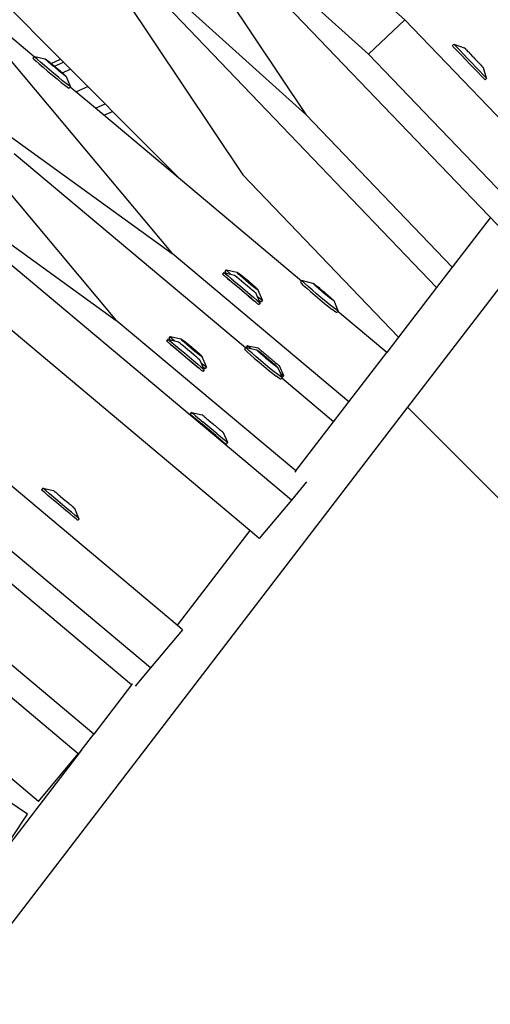
# Model space of a CAD drawing. Units: millimetres. Extents: x -261 to 3842, y 338 to 1838.
# Drawn here: x 1608 to 1620, y 1072 to 1096 of the extents above; entities that cross this region are included whole.
import ezdxf

# ---------------------------------------------------------------- set-up
doc = ezdxf.new("R2010")
doc.units = ezdxf.units.MM
doc.header["$LTSCALE"] = 45
doc.header["$PDSIZE"] = -1
doc.layers.add('VP-DIM', color=7, linetype='Continuous')
doc.layers.add('VP-HIC', color=6, linetype='Continuous')
doc.layers.add('VP-EQ', color=7, linetype='Continuous', true_color=0x8a3492)
doc.dimstyles.get("Standard").update_dxf_attribs({"dimtxt": 14, "dimasz": 15, "dimexe": 20, "dimexo": 50, "dimgap": 20, "dimtad": 0, "dimdec": 0, "dimzin": 0, "dimdsep": 46, "dimtxsty": 'Standard', "dimcen": -0.001, "dimadec": 0, "dimazin": 0, "dimtfac": 1, "dimtdec": 4, "dimtofl": 0, "dimtmove": 0, "dimatfit": 3, "dimfxl": 70, "dimfxlon": 1, "dimtolj": 1, "dimtzin": 0, "dimarcsym": 0})

# ---------------------------------------------------------------- blocks, each defined once
blk = doc.blocks.new('*D1352')
at = {"layer": 'Defpoints', "color": 0}
for p in [(3430.175, 1715.484), (799.964, 1347.344), (3430.175, 1068.673)]:
    blk.add_point(p, dxfattribs=at)
at = {"layer": 'VP-DIM', "color": 0, "lineweight": -2}
for p, q in [((799.964, 1645.484), (799.964, 1735.484)), ((3430.175, 1645.484), (3430.175, 1735.484)), ((814.964, 1715.484), (2069.403, 1715.484)), ((3415.175, 1715.484), (2160.736, 1715.484))]:
    blk.add_line(p, q, dxfattribs=at)
at = {"layer": 'VP-DIM', "color": 0}
for points in [[(814.964, 1717.984), (814.964, 1712.984), (799.964, 1715.484)], [(3415.175, 1712.984), (3415.175, 1717.984), (3430.175, 1715.484)]]:
    blk.add_solid(points, dxfattribs=at)
at = {"layer": 'VP-DIM', "color": 0, "insert": (2115.07, 1715.484), "char_height": 14, "attachment_point": 5}
blk.add_mtext('\\A1;2635', dxfattribs=at)
blk = doc.blocks.new('*D1358')
at = {"layer": 'Defpoints', "color": 0}
for p in [(3632.569, 1817.518), (615.713, 1401.81), (3632.569, 1027.38)]:
    blk.add_point(p, dxfattribs=at)
at = {"layer": 'VP-DIM', "color": 0, "lineweight": -2}
for p, q in [((615.713, 1747.518), (615.713, 1837.518)), ((3632.569, 1747.518), (3632.569, 1837.518)), ((630.713, 1817.518), (2074.391, 1817.518)), ((3617.569, 1817.518), (2158.724, 1817.518))]:
    blk.add_line(p, q, dxfattribs=at)
at = {"layer": 'VP-DIM', "color": 0}
for points in [[(630.713, 1820.018), (630.713, 1815.018), (615.713, 1817.518)], [(3617.569, 1815.018), (3617.569, 1820.018), (3632.569, 1817.518)]]:
    blk.add_solid(points, dxfattribs=at)
at = {"layer": 'VP-DIM', "color": 0, "insert": (2116.558, 1817.518), "char_height": 14, "attachment_point": 5}
blk.add_mtext('\\A1;3017', dxfattribs=at)
blk = doc.blocks.new('2904_')
at = {"color": 0}
for p, q in [((-505.929, 94.824), (-540.373, 129.362)), ((-503.932, 101.657), (-497.525, 95.871)), ((-494.603, 90.153), (-504.819, 100.805)), ((-504.819, 100.805), (-498.413, 95.02)), ((-496.738, 89.277), (-506.369, 99.32)), ((-506.369, 99.32), (-499.962, 93.534)), ((-506.369, 99.32), (-501.512, 92.049)), ((-502.745, 97.7), (-499.962, 93.534)), ((-506.652, 94.959), (-508.862, 96.814)), ((-508.862, 96.814), (-503.248, 90.109)), ((-497.525, 95.871), (-498.413, 95.02)), ((-493.991, 92.185), (-497.525, 95.871)), ((-510.242, 95.169), (-504.628, 88.465)), ((-496.311, 95.269), (-496.35, 95.232)), ((-496.327, 95.207), (-496.35, 95.232)), ((-496.279, 95.155), (-496.327, 95.207)), ((-496.288, 95.244), (-496.311, 95.269)), ((-496.311, 95.269), (-496.058, 95.181)), ((-496.239, 95.193), (-496.288, 95.244)), ((-496.207, 95.08), (-496.279, 95.155)), ((-496.168, 95.118), (-496.239, 95.193)), ((-496.079, 95.024), (-496.168, 95.118)), ((-496.058, 95.181), (-496.056, 95.179)), ((-496.045, 95.167), (-496.056, 95.179)), ((-496.045, 95.167), (-496.037, 95.16)), ((-496.037, 95.16), (-496.016, 95.136)), ((-496.003, 95.126), (-496.016, 95.136)), ((-496.003, 95.126), (-495.974, 95.092)), ((-495.974, 95.092), (-495.957, 95.078)), ((-506.652, 94.959), (-506.679, 94.927)), ((-506.656, 94.902), (-506.679, 94.927)), ((-506.656, 94.902), (-506.604, 94.854)), ((-506.644, 94.969), (-506.652, 94.959)), ((-506.644, 94.969), (-506.637, 94.968)), ((-506.621, 94.944), (-506.644, 94.969)), ((-506.637, 94.968), (-506.383, 94.909)), ((-506.569, 94.895), (-506.621, 94.944)), ((-506.604, 94.854), (-506.527, 94.785)), ((-506.492, 94.826), (-506.569, 94.895)), ((-506.383, 94.909), (-506.379, 94.909)), ((-506.379, 94.909), (-506.357, 94.893)), ((-506.37, 94.894), (-506.379, 94.909)), ((-506.339, 94.866), (-506.37, 94.894)), ((-506.357, 94.893), (-506.319, 94.864)), ((-506.293, 94.825), (-506.339, 94.866)), ((-506.319, 94.864), (-506.267, 94.823)), ((-506.232, 94.794), (-506.004, 94.899)), ((-494.156, 90.581), (-498.413, 95.02)), ((-496.119, 94.986), (-496.207, 95.08)), ((-496.018, 94.881), (-496.119, 94.986)), ((-495.979, 94.919), (-496.079, 95.024)), ((-495.912, 94.771), (-496.018, 94.881)), ((-495.873, 94.809), (-495.979, 94.919)), ((-495.948, 95.068), (-495.957, 95.078)), ((-495.948, 95.068), (-495.922, 95.037)), ((-495.922, 95.037), (-495.902, 95.021)), ((-495.902, 95.021), (-495.862, 94.974)), ((-495.862, 94.974), (-495.847, 94.959)), ((-495.847, 94.959), (-495.841, 94.958)), ((-495.841, 94.958), (-495.8, 94.909)), ((-495.794, 94.908), (-495.8, 94.909)), ((-495.779, 94.892), (-495.794, 94.908)), ((-495.779, 94.892), (-495.739, 94.846)), ((-495.739, 94.846), (-495.72, 94.83)), ((-506.527, 94.785), (-506.429, 94.7)), ((-506.394, 94.741), (-506.492, 94.826)), ((-506.429, 94.7), (-506.319, 94.605)), ((-506.284, 94.647), (-506.394, 94.741)), ((-506.319, 94.605), (-506.202, 94.507)), ((-506.236, 94.775), (-506.293, 94.825)), ((-506.259, 94.811), (-506.291, 94.83)), ((-506.291, 94.83), (-506.264, 94.805)), ((-506.167, 94.549), (-506.284, 94.647)), ((-506.267, 94.823), (-506.259, 94.811)), ((-506.259, 94.811), (-506.264, 94.805)), ((-506.264, 94.805), (-506.236, 94.775)), ((-506.259, 94.811), (-506.205, 94.772)), ((-506.171, 94.719), (-506.236, 94.775)), ((-506.205, 94.772), (-506.148, 94.725)), ((-506.152, 94.707), (-506.171, 94.719)), ((-506.102, 94.661), (-506.152, 94.707)), ((-506.148, 94.725), (-505.929, 94.824)), ((-506.148, 94.725), (-506.138, 94.716)), ((-506.138, 94.716), (-506.103, 94.687)), ((-506.087, 94.67), (-506.103, 94.687)), ((-506.095, 94.66), (-506.102, 94.661)), ((-506.087, 94.67), (-506.095, 94.66)), ((-506.034, 94.605), (-506.095, 94.66)), ((-506.069, 94.658), (-506.087, 94.67)), ((-506.069, 94.658), (-506.004, 94.602)), ((-505.981, 94.566), (-506.034, 94.605)), ((-506.004, 94.602), (-505.956, 94.561)), ((-505.956, 94.561), (-505.756, 94.651)), ((-505.756, 94.651), (-505.929, 94.824)), ((-505.331, 94.225), (-505.756, 94.651)), ((-495.809, 94.664), (-495.912, 94.771)), ((-495.77, 94.701), (-495.873, 94.809)), ((-495.716, 94.567), (-495.809, 94.664)), ((-495.677, 94.604), (-495.77, 94.701)), ((-495.693, 94.799), (-495.72, 94.83)), ((-495.693, 94.799), (-495.684, 94.788)), ((-495.667, 94.775), (-495.684, 94.788)), ((-495.599, 94.524), (-495.677, 94.604)), ((-495.667, 94.775), (-495.638, 94.741)), ((-495.638, 94.741), (-495.625, 94.731)), ((-495.604, 94.706), (-495.625, 94.731)), ((-495.596, 94.7), (-495.604, 94.706)), ((-495.586, 94.687), (-495.596, 94.7)), ((-495.583, 94.685), (-495.586, 94.687)), ((-495.51, 94.433), (-495.583, 94.685)), ((-506.202, 94.507), (-506.087, 94.412)), ((-506.053, 94.454), (-506.167, 94.549)), ((-506.087, 94.412), (-505.983, 94.327)), ((-505.948, 94.369), (-506.053, 94.454)), ((-505.981, 94.566), (-505.948, 94.547)), ((-505.972, 94.554), (-505.981, 94.566)), ((-505.921, 94.513), (-505.972, 94.554)), ((-505.956, 94.561), (-505.946, 94.552)), ((-505.948, 94.547), (-505.946, 94.552)), ((-505.86, 94.299), (-505.948, 94.369)), ((-505.946, 94.552), (-505.9, 94.512)), ((-505.882, 94.484), (-505.921, 94.513)), ((-505.9, 94.512), (-505.87, 94.483)), ((-505.86, 94.468), (-505.882, 94.484)), ((-505.87, 94.483), (-505.86, 94.468)), ((-505.856, 94.468), (-505.86, 94.468)), ((-505.751, 94.223), (-505.856, 94.468)), ((-495.638, 94.486), (-495.716, 94.567)), ((-495.581, 94.428), (-495.638, 94.486)), ((-495.542, 94.466), (-495.599, 94.524)), ((-495.549, 94.396), (-495.581, 94.428)), ((-495.545, 94.392), (-495.549, 94.396)), ((-495.505, 94.43), (-495.545, 94.392)), ((-495.51, 94.433), (-495.542, 94.466)), ((-495.505, 94.43), (-495.51, 94.433)), ((-505.983, 94.327), (-505.895, 94.257)), ((-505.895, 94.257), (-505.83, 94.208)), ((-505.796, 94.249), (-505.86, 94.299)), ((-505.83, 94.208), (-505.793, 94.182)), ((-505.758, 94.223), (-505.796, 94.249)), ((-505.786, 94.181), (-505.793, 94.182)), ((-505.761, 94.211), (-505.786, 94.181)), ((-505.751, 94.223), (-505.761, 94.211)), ((-505.621, 94.094), (-505.761, 94.211)), ((-505.751, 94.223), (-505.758, 94.223)), ((-505.621, 94.094), (-505.331, 94.225)), ((-504.903, 93.796), (-505.331, 94.225)), ((-505.138, 93.689), (-505.621, 94.094)), ((-505.138, 93.689), (-504.903, 93.796)), ((-504.934, 93.518), (-505.138, 93.689)), ((-504.722, 93.614), (-504.903, 93.796)), ((-500.315, 84.037), (-511.622, 93.525)), ((-504.934, 93.518), (-504.722, 93.614)), ((-503.047, 91.934), (-504.934, 93.518)), ((-503.047, 91.934), (-504.722, 93.614)), ((-496.356, 89.774), (-499.962, 93.534)), ((-507.255, 93.008), (-503.248, 90.109)), ((-501.444, 87.787), (-507.141, 92.567)), ((-500.064, 89.431), (-503.047, 91.934)), ((-497.678, 88.051), (-501.512, 92.049)), ((-508.635, 91.364), (-504.628, 88.465)), ((-501.335, 83.285), (-510.514, 90.99)), ((-495.421, 90.993), (-496.356, 89.774)), ((-494.367, 90.347), (-497.453, 86.325)), ((-498.899, 86.46), (-503.248, 90.109)), ((-496.356, 89.774), (-496.738, 89.277)), ((-501.976, 89.642), (-502.011, 89.601)), ((-502.011, 89.601), (-502.006, 89.597)), ((-501.985, 89.578), (-502.006, 89.597)), ((-501.985, 89.578), (-501.971, 89.569)), ((-501.976, 89.642), (-501.971, 89.639)), ((-501.971, 89.639), (-501.936, 89.611)), ((-501.971, 89.639), (-501.918, 89.629)), ((-501.971, 89.569), (-501.932, 89.532)), ((-501.918, 89.711), (-501.953, 89.669)), ((-501.932, 89.642), (-501.953, 89.669)), ((-501.936, 89.611), (-501.873, 89.559)), ((-501.918, 89.629), (-501.932, 89.642)), ((-501.908, 89.517), (-501.932, 89.532)), ((-501.918, 89.711), (-501.909, 89.712)), ((-501.897, 89.684), (-501.918, 89.711)), ((-501.918, 89.629), (-501.815, 89.605)), ((-501.909, 89.712), (-501.657, 89.651)), ((-501.908, 89.517), (-501.822, 89.446)), ((-501.853, 89.465), (-501.908, 89.517)), ((-501.846, 89.634), (-501.897, 89.684)), ((-501.873, 89.559), (-501.787, 89.487)), ((-501.815, 89.605), (-501.846, 89.634)), ((-501.815, 89.605), (-501.715, 89.582)), ((-501.715, 89.582), (-501.712, 89.58)), ((-501.712, 89.58), (-501.692, 89.563)), ((-501.692, 89.563), (-501.655, 89.533)), ((-501.657, 89.651), (-501.652, 89.652)), ((-501.644, 89.636), (-501.657, 89.651)), ((-501.655, 89.533), (-501.604, 89.49)), ((-501.652, 89.652), (-501.629, 89.638)), ((-501.615, 89.606), (-501.644, 89.636)), ((-501.629, 89.638), (-501.59, 89.61)), ((-501.57, 89.564), (-501.615, 89.606)), ((-501.59, 89.61), (-501.538, 89.569)), ((-501.513, 89.513), (-501.57, 89.564)), ((-501.531, 89.556), (-501.566, 89.571)), ((-501.566, 89.571), (-501.538, 89.547)), ((-501.538, 89.569), (-501.475, 89.52)), ((-501.531, 89.556), (-501.538, 89.547)), ((-501.538, 89.547), (-501.428, 89.447)), ((-501.358, 89.416), (-501.531, 89.556)), ((-501.448, 89.457), (-501.513, 89.513)), ((-501.475, 89.52), (-501.408, 89.464)), ((-501.754, 89.382), (-501.853, 89.465)), ((-501.822, 89.446), (-501.718, 89.359)), ((-501.787, 89.487), (-501.683, 89.401)), ((-501.643, 89.288), (-501.754, 89.382)), ((-501.718, 89.359), (-501.604, 89.264)), ((-501.683, 89.401), (-501.569, 89.305)), ((-501.526, 89.19), (-501.643, 89.288)), ((-501.604, 89.49), (-501.543, 89.439)), ((-501.604, 89.264), (-501.487, 89.166)), ((-501.569, 89.305), (-501.452, 89.207)), ((-501.543, 89.439), (-501.475, 89.383)), ((-501.475, 89.383), (-501.406, 89.325)), ((-501.379, 89.399), (-501.448, 89.457)), ((-501.428, 89.447), (-501.371, 89.401)), ((-501.408, 89.464), (-501.373, 89.435)), ((-501.406, 89.325), (-501.341, 89.269)), ((-501.311, 89.343), (-501.379, 89.399)), ((-501.373, 89.435), (-501.339, 89.406)), ((-501.358, 89.416), (-501.371, 89.401)), ((-501.371, 89.401), (-501.256, 89.307)), ((-501.221, 89.291), (-501.358, 89.416)), ((-501.341, 89.269), (-501.282, 89.22)), ((-501.339, 89.406), (-501.274, 89.349)), ((-501.249, 89.293), (-501.311, 89.343)), ((-501.274, 89.349), (-501.217, 89.299)), ((-501.256, 89.307), (-501.221, 89.291)), ((-501.196, 89.253), (-501.249, 89.293)), ((-501.217, 89.299), (-501.172, 89.257)), ((-500.064, 89.431), (-500.088, 89.403)), ((-500.066, 89.377), (-500.088, 89.403)), ((-500.015, 89.326), (-500.066, 89.377)), ((-500.053, 89.444), (-500.064, 89.431)), ((-500.053, 89.444), (-500.045, 89.445)), ((-500.031, 89.418), (-500.053, 89.444)), ((-500.045, 89.445), (-499.792, 89.385)), ((-499.98, 89.369), (-500.031, 89.418)), ((-500.015, 89.326), (-499.938, 89.257)), ((-499.903, 89.299), (-499.98, 89.369)), ((-499.806, 89.214), (-499.903, 89.299)), ((-499.792, 89.385), (-499.788, 89.385)), ((-499.788, 89.385), (-499.765, 89.37)), ((-499.779, 89.369), (-499.788, 89.385)), ((-499.749, 89.34), (-499.779, 89.369)), ((-499.765, 89.37), (-499.727, 89.341)), ((-499.704, 89.299), (-499.749, 89.34)), ((-499.727, 89.341), (-499.675, 89.3)), ((-499.647, 89.248), (-499.704, 89.299)), ((-499.667, 89.288), (-499.701, 89.305)), ((-499.701, 89.305), (-499.673, 89.28)), ((-499.675, 89.3), (-499.612, 89.25)), ((-499.667, 89.288), (-499.673, 89.28)), ((-499.673, 89.28), (-499.562, 89.181)), ((-499.612, 89.25), (-499.667, 89.288)), ((-496.738, 89.277), (-497.678, 88.051)), ((-501.412, 89.094), (-501.526, 89.19)), ((-501.487, 89.166), (-501.376, 89.072)), ((-501.452, 89.207), (-501.341, 89.113)), ((-501.308, 89.008), (-501.412, 89.094)), ((-501.376, 89.072), (-501.277, 88.988)), ((-501.341, 89.113), (-501.242, 89.03)), ((-501.282, 89.22), (-501.236, 89.181)), ((-501.242, 89.03), (-501.164, 88.963)), ((-501.236, 89.181), (-501.204, 89.153)), ((-501.204, 89.153), (-501.189, 89.14)), ((-501.157, 89.225), (-501.196, 89.253)), ((-501.149, 89.045), (-501.189, 89.14)), ((-501.172, 89.257), (-501.142, 89.227)), ((-501.134, 89.211), (-501.157, 89.225)), ((-501.138, 89.037), (-501.149, 89.045)), ((-501.107, 88.947), (-501.149, 89.045)), ((-501.142, 89.227), (-501.129, 89.211)), ((-501.072, 88.989), (-501.138, 89.037)), ((-501.129, 89.211), (-501.134, 89.211)), ((-501.024, 88.966), (-501.129, 89.211)), ((-499.938, 89.257), (-499.841, 89.172)), ((-499.841, 89.172), (-499.731, 89.077)), ((-499.696, 89.119), (-499.806, 89.214)), ((-499.731, 89.077), (-499.614, 88.979)), ((-499.579, 89.021), (-499.696, 89.119)), ((-499.581, 89.192), (-499.647, 89.248)), ((-499.612, 89.25), (-499.545, 89.194)), ((-499.562, 89.181), (-499.581, 89.192)), ((-499.464, 88.926), (-499.579, 89.021)), ((-499.512, 89.134), (-499.562, 89.181)), ((-499.562, 89.181), (-499.505, 89.135)), ((-499.545, 89.194), (-499.51, 89.165)), ((-499.445, 89.078), (-499.512, 89.134)), ((-499.495, 89.147), (-499.51, 89.165)), ((-499.495, 89.147), (-499.505, 89.135)), ((-499.505, 89.135), (-499.39, 89.041)), ((-499.357, 89.024), (-499.495, 89.147)), ((-499.495, 89.147), (-499.476, 89.136)), ((-499.476, 89.136), (-499.411, 89.08)), ((-499.383, 89.028), (-499.445, 89.078)), ((-499.411, 89.08), (-499.353, 89.03)), ((-499.39, 89.041), (-499.357, 89.024)), ((-499.331, 88.987), (-499.383, 89.028)), ((-499.353, 89.03), (-499.308, 88.989)), ((-504.251, 79.486), (-515.489, 88.916)), ((-501.222, 88.936), (-501.308, 89.008)), ((-501.277, 88.988), (-501.222, 88.936)), ((-501.199, 88.921), (-501.222, 88.936)), ((-501.159, 88.884), (-501.199, 88.921)), ((-501.164, 88.963), (-501.11, 88.917)), ((-501.159, 88.884), (-501.145, 88.875)), ((-501.145, 88.875), (-501.124, 88.856)), ((-501.119, 88.853), (-501.124, 88.856)), ((-501.084, 88.894), (-501.119, 88.853)), ((-501.11, 88.917), (-501.084, 88.894)), ((-501.068, 88.923), (-501.107, 88.947)), ((-501.084, 88.894), (-501.107, 88.947)), ((-501.033, 88.965), (-501.072, 88.989)), ((-501.059, 88.925), (-501.068, 88.923)), ((-501.024, 88.966), (-501.059, 88.925)), ((-501.024, 88.966), (-501.033, 88.965)), ((-499.614, 88.979), (-499.5, 88.884)), ((-499.5, 88.884), (-499.394, 88.799)), ((-499.359, 88.841), (-499.464, 88.926)), ((-499.394, 88.799), (-499.307, 88.731)), ((-499.271, 88.772), (-499.359, 88.841)), ((-499.292, 88.959), (-499.331, 88.987)), ((-499.308, 88.989), (-499.278, 88.959)), ((-499.27, 88.944), (-499.292, 88.959)), ((-499.278, 88.959), (-499.27, 88.944)), ((-499.265, 88.944), (-499.27, 88.944)), ((-499.16, 88.699), (-499.265, 88.944)), ((-499.241, 88.682), (-499.307, 88.731)), ((-499.206, 88.724), (-499.271, 88.772)), ((-499.203, 88.657), (-499.241, 88.682)), ((-499.168, 88.699), (-499.206, 88.724)), ((-499.195, 88.657), (-499.203, 88.657)), ((-499.173, 88.683), (-499.195, 88.657)), ((-499.16, 88.699), (-499.173, 88.683)), ((-497.968, 87.673), (-499.173, 88.683)), ((-499.16, 88.699), (-499.168, 88.699)), ((-500.207, 84.755), (-504.628, 88.465)), ((-503.298, 88.066), (-503.333, 88.025)), ((-503.298, 88.066), (-503.289, 88.068)), ((-503.277, 88.04), (-503.298, 88.066)), ((-503.289, 88.068), (-503.037, 88.007)), ((-497.678, 88.051), (-497.968, 87.673)), ((-503.356, 87.998), (-503.391, 87.956)), ((-503.391, 87.956), (-503.386, 87.953)), ((-503.365, 87.934), (-503.386, 87.953)), ((-503.365, 87.934), (-503.35, 87.924)), ((-503.356, 87.998), (-503.351, 87.995)), ((-503.351, 87.995), (-503.315, 87.966)), ((-503.351, 87.995), (-503.298, 87.984)), ((-503.35, 87.924), (-503.311, 87.888)), ((-503.311, 87.998), (-503.333, 88.025)), ((-503.315, 87.966), (-503.253, 87.914)), ((-503.298, 87.984), (-503.311, 87.998)), ((-503.288, 87.873), (-503.311, 87.888)), ((-503.298, 87.984), (-503.195, 87.961)), ((-503.288, 87.873), (-503.202, 87.801)), ((-503.232, 87.821), (-503.288, 87.873)), ((-503.226, 87.989), (-503.277, 88.04)), ((-503.253, 87.914), (-503.167, 87.843)), ((-503.134, 87.737), (-503.232, 87.821)), ((-503.195, 87.961), (-503.226, 87.989)), ((-503.195, 87.961), (-503.095, 87.938)), ((-503.167, 87.843), (-503.063, 87.756)), ((-503.095, 87.938), (-503.092, 87.936)), ((-503.092, 87.936), (-503.071, 87.919)), ((-503.071, 87.919), (-503.034, 87.888)), ((-503.037, 88.007), (-503.032, 88.008)), ((-503.024, 87.991), (-503.037, 88.007)), ((-503.034, 87.888), (-502.984, 87.846)), ((-503.032, 88.008), (-503.009, 87.994)), ((-502.995, 87.961), (-503.024, 87.991)), ((-503.009, 87.994), (-502.97, 87.965)), ((-502.95, 87.92), (-502.995, 87.961)), ((-502.984, 87.846), (-502.922, 87.795)), ((-502.97, 87.965), (-502.917, 87.925)), ((-502.893, 87.869), (-502.95, 87.92)), ((-502.911, 87.911), (-502.946, 87.927)), ((-502.946, 87.927), (-502.918, 87.902)), ((-502.911, 87.911), (-502.918, 87.902)), ((-502.918, 87.902), (-502.808, 87.803)), ((-502.917, 87.925), (-502.855, 87.875)), ((-502.738, 87.771), (-502.911, 87.911)), ((-502.828, 87.813), (-502.893, 87.869)), ((-502.855, 87.875), (-502.787, 87.819)), ((-502.759, 87.755), (-502.828, 87.813)), ((-502.787, 87.819), (-502.753, 87.79)), ((-501.395, 87.845), (-501.43, 87.804)), ((-501.395, 87.845), (-501.391, 87.841)), ((-501.391, 87.841), (-501.356, 87.812)), ((-501.391, 87.841), (-501.135, 87.785)), ((-501.356, 87.812), (-501.312, 87.774)), ((-503.202, 87.801), (-503.098, 87.715)), ((-503.022, 87.643), (-503.134, 87.737)), ((-503.098, 87.715), (-502.984, 87.619)), ((-503.063, 87.756), (-502.949, 87.661)), ((-502.906, 87.545), (-503.022, 87.643)), ((-502.984, 87.619), (-502.867, 87.521)), ((-502.949, 87.661), (-502.832, 87.563)), ((-502.922, 87.795), (-502.855, 87.738)), ((-502.855, 87.738), (-502.786, 87.681)), ((-502.808, 87.803), (-502.751, 87.756)), ((-502.786, 87.681), (-502.72, 87.625)), ((-502.691, 87.699), (-502.759, 87.755)), ((-502.753, 87.79), (-502.719, 87.761)), ((-502.738, 87.771), (-502.751, 87.756)), ((-502.751, 87.756), (-502.636, 87.663)), ((-502.6, 87.647), (-502.738, 87.771)), ((-502.72, 87.625), (-502.662, 87.576)), ((-502.719, 87.761), (-502.653, 87.705)), ((-502.629, 87.649), (-502.691, 87.699)), ((-502.662, 87.576), (-502.616, 87.536)), ((-502.653, 87.705), (-502.596, 87.654)), ((-502.636, 87.663), (-502.6, 87.647)), ((-502.576, 87.609), (-502.629, 87.649)), ((-502.596, 87.654), (-502.552, 87.613)), ((-502.537, 87.58), (-502.576, 87.609)), ((-502.552, 87.613), (-502.522, 87.583)), ((-502.514, 87.566), (-502.537, 87.58)), ((-502.522, 87.583), (-502.509, 87.567)), ((-502.509, 87.567), (-502.514, 87.566)), ((-502.404, 87.322), (-502.509, 87.567)), ((-501.444, 87.787), (-501.468, 87.758)), ((-501.446, 87.732), (-501.468, 87.758)), ((-501.395, 87.681), (-501.446, 87.732)), ((-501.433, 87.8), (-501.444, 87.787)), ((-501.433, 87.8), (-501.427, 87.8)), ((-501.411, 87.774), (-501.433, 87.8)), ((-501.43, 87.804), (-501.427, 87.8)), ((-501.427, 87.8), (-501.312, 87.774)), ((-501.36, 87.724), (-501.411, 87.774)), ((-501.395, 87.681), (-501.318, 87.612)), ((-501.283, 87.655), (-501.36, 87.724)), ((-501.318, 87.612), (-501.221, 87.528)), ((-501.312, 87.774), (-501.172, 87.74)), ((-501.186, 87.569), (-501.283, 87.655)), ((-501.076, 87.474), (-501.186, 87.569)), ((-501.172, 87.74), (-501.167, 87.74)), ((-501.167, 87.74), (-501.145, 87.726)), ((-501.159, 87.725), (-501.167, 87.74)), ((-501.129, 87.696), (-501.159, 87.725)), ((-501.145, 87.726), (-501.106, 87.697)), ((-501.135, 87.785), (-501.132, 87.782)), ((-501.119, 87.772), (-501.132, 87.782)), ((-501.084, 87.654), (-501.129, 87.696)), ((-501.119, 87.772), (-501.112, 87.765)), ((-501.112, 87.765), (-501.087, 87.745)), ((-501.106, 87.697), (-501.054, 87.656)), ((-501.075, 87.734), (-501.087, 87.745)), ((-501.026, 87.604), (-501.084, 87.654)), ((-501.047, 87.643), (-501.081, 87.66)), ((-501.081, 87.66), (-501.053, 87.636)), ((-501.075, 87.734), (-501.04, 87.706)), ((-501.054, 87.656), (-500.992, 87.606)), ((-501.047, 87.643), (-501.053, 87.636)), ((-501.053, 87.636), (-500.942, 87.537)), ((-500.992, 87.606), (-501.047, 87.643)), ((-501.04, 87.706), (-501.025, 87.691)), ((-500.961, 87.548), (-501.026, 87.604)), ((-501.014, 87.683), (-501.025, 87.691)), ((-501.014, 87.683), (-500.982, 87.657)), ((-500.992, 87.606), (-500.925, 87.55)), ((-500.982, 87.657), (-500.964, 87.64)), ((-500.964, 87.64), (-500.916, 87.602)), ((-500.916, 87.602), (-500.899, 87.588)), ((-500.899, 87.588), (-500.897, 87.583)), ((-500.897, 87.583), (-500.847, 87.544)), ((-498.899, 86.46), (-497.968, 87.673)), ((-502.792, 87.45), (-502.906, 87.545)), ((-502.867, 87.521), (-502.756, 87.427)), ((-502.832, 87.563), (-502.721, 87.469)), ((-502.688, 87.363), (-502.792, 87.45)), ((-502.756, 87.427), (-502.657, 87.344)), ((-502.721, 87.469), (-502.622, 87.386)), ((-502.602, 87.292), (-502.688, 87.363)), ((-502.657, 87.344), (-502.602, 87.292)), ((-502.622, 87.386), (-502.543, 87.319)), ((-502.616, 87.536), (-502.584, 87.509)), ((-502.584, 87.509), (-502.569, 87.496)), ((-502.528, 87.401), (-502.569, 87.496)), ((-502.518, 87.392), (-502.528, 87.401)), ((-502.487, 87.303), (-502.528, 87.401)), ((-502.452, 87.345), (-502.518, 87.392)), ((-502.413, 87.321), (-502.452, 87.345)), ((-502.404, 87.322), (-502.439, 87.28)), ((-502.404, 87.322), (-502.413, 87.321)), ((-501.221, 87.528), (-501.111, 87.433)), ((-501.111, 87.433), (-500.994, 87.335)), ((-500.959, 87.376), (-501.076, 87.474)), ((-500.994, 87.335), (-500.879, 87.24)), ((-500.942, 87.537), (-500.961, 87.548)), ((-500.844, 87.282), (-500.959, 87.376)), ((-500.892, 87.49), (-500.942, 87.537)), ((-500.942, 87.537), (-500.885, 87.49)), ((-500.925, 87.55), (-500.89, 87.521)), ((-500.825, 87.434), (-500.892, 87.49)), ((-500.875, 87.503), (-500.89, 87.521)), ((-500.875, 87.503), (-500.885, 87.49)), ((-500.885, 87.49), (-500.77, 87.397)), ((-500.736, 87.379), (-500.875, 87.503)), ((-500.875, 87.503), (-500.856, 87.492)), ((-500.856, 87.492), (-500.791, 87.436)), ((-500.844, 87.539), (-500.847, 87.544)), ((-500.844, 87.539), (-500.828, 87.525)), ((-500.828, 87.525), (-500.813, 87.516)), ((-500.763, 87.384), (-500.825, 87.434)), ((-500.78, 87.488), (-500.813, 87.516)), ((-500.791, 87.436), (-500.733, 87.385)), ((-500.78, 87.488), (-500.762, 87.47)), ((-500.77, 87.397), (-500.736, 87.379)), ((-500.711, 87.343), (-500.763, 87.384)), ((-500.762, 87.47), (-500.749, 87.462)), ((-500.73, 87.445), (-500.749, 87.462)), ((-500.733, 87.385), (-500.688, 87.344)), ((-500.73, 87.445), (-500.719, 87.436)), ((-500.703, 87.421), (-500.719, 87.436)), ((-500.672, 87.314), (-500.711, 87.343)), ((-500.703, 87.421), (-500.668, 87.394)), ((-500.688, 87.344), (-500.658, 87.315)), ((-500.668, 87.394), (-500.656, 87.382)), ((-500.631, 87.362), (-500.656, 87.382)), ((-500.624, 87.355), (-500.631, 87.362)), ((-500.611, 87.345), (-500.624, 87.355)), ((-500.609, 87.343), (-500.611, 87.345)), ((-500.504, 87.097), (-500.609, 87.343)), ((-505.562, 77.784), (-516.869, 87.271)), ((-502.578, 87.277), (-502.602, 87.292)), ((-502.539, 87.24), (-502.578, 87.277)), ((-502.543, 87.319), (-502.489, 87.272)), ((-502.539, 87.24), (-502.524, 87.231)), ((-502.524, 87.231), (-502.504, 87.212)), ((-502.499, 87.208), (-502.504, 87.212)), ((-502.464, 87.25), (-502.499, 87.208)), ((-502.489, 87.272), (-502.464, 87.25)), ((-502.448, 87.279), (-502.487, 87.303)), ((-502.464, 87.25), (-502.487, 87.303)), ((-502.439, 87.28), (-502.448, 87.279)), ((-500.879, 87.24), (-500.774, 87.155)), ((-500.739, 87.197), (-500.844, 87.282)), ((-500.774, 87.155), (-500.687, 87.086)), ((-500.651, 87.128), (-500.739, 87.197)), ((-500.621, 87.037), (-500.687, 87.086)), ((-500.649, 87.299), (-500.672, 87.314)), ((-500.658, 87.315), (-500.649, 87.299)), ((-500.586, 87.079), (-500.651, 87.128)), ((-500.645, 87.3), (-500.649, 87.299)), ((-500.585, 87.163), (-500.645, 87.3)), ((-500.587, 87.165), (-500.585, 87.163)), ((-500.548, 87.054), (-500.586, 87.079)), ((-500.585, 87.163), (-500.53, 87.118)), ((-500.539, 87.055), (-500.585, 87.163)), ((-500.504, 87.097), (-500.539, 87.055)), ((-500.53, 87.118), (-500.504, 87.097)), ((-500.583, 87.012), (-500.621, 87.037)), ((-500.574, 87.013), (-500.583, 87.012)), ((-500.553, 87.039), (-500.574, 87.013)), ((-500.539, 87.055), (-500.553, 87.039)), ((-499.276, 85.968), (-500.553, 87.039)), ((-500.539, 87.055), (-500.548, 87.054)), ((-499.276, 85.968), (-498.899, 86.46)), ((-497.453, 86.325), (-515.49, 62.818)), ((-502.775, 86.201), (-502.81, 86.159)), ((-502.81, 86.159), (-502.806, 86.155)), ((-502.806, 86.155), (-502.771, 86.126)), ((-502.775, 86.201), (-502.771, 86.197)), ((-502.771, 86.197), (-502.736, 86.167)), ((-502.771, 86.197), (-502.515, 86.14)), ((-502.771, 86.126), (-502.709, 86.073)), ((-502.736, 86.167), (-502.674, 86.115)), ((-502.674, 86.115), (-502.485, 85.955)), ((-502.515, 86.14), (-502.512, 86.138)), ((-502.499, 86.128), (-502.512, 86.138)), ((-502.499, 86.128), (-502.492, 86.121)), ((-502.492, 86.121), (-502.467, 86.101)), ((-478.14, 66.96), (-497.453, 86.325)), ((-502.709, 86.073), (-502.52, 85.914)), ((-502.178, 85.626), (-502.52, 85.914)), ((-502.143, 85.668), (-502.485, 85.955)), ((-502.455, 86.09), (-502.467, 86.101)), ((-502.455, 86.09), (-502.42, 86.062)), ((-502.42, 86.062), (-502.405, 86.047)), ((-502.394, 86.038), (-502.405, 86.047)), ((-502.394, 86.038), (-502.361, 86.013)), ((-502.361, 86.013), (-502.344, 85.995)), ((-502.344, 85.995), (-502.296, 85.958)), ((-502.296, 85.958), (-502.279, 85.944)), ((-502.279, 85.944), (-502.276, 85.939)), ((-502.276, 85.939), (-502.227, 85.9)), ((-502.224, 85.895), (-502.227, 85.9)), ((-502.224, 85.895), (-502.208, 85.881)), ((-502.208, 85.881), (-502.193, 85.871)), ((-502.159, 85.843), (-502.193, 85.871)), ((-500.207, 84.755), (-499.276, 85.968)), ((-502.178, 85.626), (-502, 85.477)), ((-502.159, 85.843), (-502.142, 85.826)), ((-502.143, 85.668), (-501.965, 85.519)), ((-502.142, 85.826), (-502.129, 85.817)), ((-502.109, 85.8), (-502.129, 85.817)), ((-502.109, 85.8), (-502.098, 85.792)), ((-502.083, 85.777), (-502.098, 85.792)), ((-502.083, 85.777), (-502.048, 85.749)), ((-502.048, 85.749), (-502.036, 85.738)), ((-502.011, 85.718), (-502.036, 85.738)), ((-502.004, 85.711), (-502.011, 85.718)), ((-501.991, 85.701), (-502.004, 85.711)), ((-501.989, 85.698), (-501.991, 85.701)), ((-501.884, 85.452), (-501.989, 85.698)), ((-502, 85.477), (-501.945, 85.432)), ((-501.965, 85.519), (-501.91, 85.474)), ((-501.945, 85.432), (-501.919, 85.411)), ((-501.884, 85.452), (-501.919, 85.411)), ((-501.91, 85.474), (-501.884, 85.452)), ((-503.124, 80.954), (-507.705, 84.798)), ((-500.207, 84.755), (-500.228, 84.728)), ((-499.939, 84.486), (-500.315, 84.037)), ((-506.433, 84.331), (-506.468, 84.289)), ((-506.442, 84.267), (-506.468, 84.289)), ((-506.388, 84.221), (-506.442, 84.267)), ((-506.407, 84.308), (-506.433, 84.331)), ((-506.433, 84.331), (-506.172, 84.271)), ((-506.353, 84.262), (-506.407, 84.308)), ((-506.309, 84.154), (-506.388, 84.221)), ((-506.274, 84.195), (-506.353, 84.262)), ((-506.176, 84.112), (-506.274, 84.195)), ((-506.172, 84.271), (-506.169, 84.269)), ((-506.157, 84.257), (-506.169, 84.269)), ((-506.157, 84.257), (-506.148, 84.252)), ((-506.148, 84.252), (-506.125, 84.23)), ((-506.111, 84.221), (-506.125, 84.23)), ((-506.111, 84.221), (-506.079, 84.191)), ((-506.079, 84.191), (-506.061, 84.179)), ((-506.05, 84.169), (-506.061, 84.179)), ((-506.05, 84.169), (-506.021, 84.141)), ((-506.211, 84.07), (-506.309, 84.154)), ((-506.099, 83.976), (-506.211, 84.07)), ((-506.065, 84.018), (-506.176, 84.112)), ((-505.983, 83.878), (-506.099, 83.976)), ((-505.948, 83.92), (-506.065, 84.018)), ((-506.021, 84.141), (-505.999, 84.128)), ((-505.999, 84.128), (-505.955, 84.086)), ((-505.955, 84.086), (-505.938, 84.072)), ((-505.938, 84.072), (-505.932, 84.071)), ((-505.932, 84.071), (-505.886, 84.028)), ((-505.886, 84.028), (-505.88, 84.027)), ((-505.863, 84.014), (-505.88, 84.027)), ((-505.863, 84.014), (-505.83, 83.986)), ((-505.83, 83.986), (-505.819, 83.971)), ((-505.797, 83.958), (-505.819, 83.971)), ((-505.768, 83.93), (-505.797, 83.958)), ((-505.768, 83.93), (-505.757, 83.92)), ((-500.315, 84.037), (-501.106, 83.095)), ((-503.784, 79.903), (-508.496, 83.856)), ((-505.869, 83.783), (-505.983, 83.878)), ((-505.834, 83.825), (-505.948, 83.92)), ((-505.765, 83.696), (-505.869, 83.783)), ((-505.73, 83.738), (-505.834, 83.825)), ((-505.679, 83.625), (-505.765, 83.696)), ((-505.739, 83.909), (-505.757, 83.92)), ((-505.739, 83.909), (-505.707, 83.878)), ((-505.644, 83.666), (-505.73, 83.738)), ((-505.707, 83.878), (-505.693, 83.869)), ((-505.67, 83.847), (-505.693, 83.869)), ((-505.661, 83.842), (-505.67, 83.847)), ((-505.649, 83.831), (-505.661, 83.842)), ((-505.646, 83.829), (-505.649, 83.831)), ((-505.546, 83.586), (-505.646, 83.829)), ((-505.616, 83.573), (-505.679, 83.625)), ((-505.581, 83.615), (-505.644, 83.666)), ((-505.581, 83.545), (-505.616, 83.573)), ((-505.546, 83.586), (-505.581, 83.615)), ((-505.576, 83.541), (-505.581, 83.545)), ((-505.541, 83.583), (-505.576, 83.541)), ((-505.541, 83.583), (-505.546, 83.586)), ((-501.335, 83.285), (-503.124, 80.954)), ((-501.106, 83.095), (-501.335, 83.285)), ((-505.181, 78.273), (-509.875, 82.211)), ((-502.994, 80.845), (-503.784, 79.903)), ((-502.994, 80.845), (-503.124, 80.954)), ((-506.544, 76.614), (-511.255, 80.567)), ((-503.784, 79.903), (-504.161, 79.455)), ((-504.251, 79.486), (-505.181, 78.273)), ((-504.251, 79.486), (-504.23, 79.513)), ((-505.491, 77.869), (-505.181, 78.273)), ((-505.491, 77.869), (-507.611, 75.106)), ((-505.491, 77.869), (-505.562, 77.784)), ((-506.544, 76.614), (-505.562, 77.784)), ((-506.812, 76.3), (-508.566, 77.474)), ((-507.611, 75.106), (-506.812, 76.3))]:
    blk.add_line(p, q, dxfattribs=at)
blk = doc.blocks.new('2904_2D')
at = {"layer": 'VP-EQ', "color": 0}
blk.add_lwpolyline([(3172.34, 886.195), (3172.34, 743.251, -0.414214), (3022.34, 593.251), (2508.434, 593.251, -0.193207), (2404.724, 634.879, -0.343757), (2259.254, 521.465), (2242.908, 521.465, -0.204451), (2134.609, 567.68, -2.349984), (2131.543, 1435.976, -0.212279), (2242.908, 1485.488), (2259.254, 1485.488, -0.354059), (2405.97, 1366.706, -0.190244), (2508.434, 1407.156), (3022.34, 1407.156, -0.414214), (3172.34, 1257.156), (3172.34, 1168.564, -0.04744), (3191.188, 1170.357), (3532.569, 1170.357, -0.414214), (3632.569, 1070.357), (3632.569, 984.403, -0.414214), (3532.569, 884.403), (3191.188, 884.403, -0.04744)], format="xyb", close=True, dxfattribs=at)
blk.add_blockref('2904_', (2115.104, 1000.283), dxfattribs=at)

msp = doc.modelspace()

# ---------------------------------------------------------------- linework, layer by layer
at = {"layer": 'VP-HIC', "color": 6}
msp.add_lwpolyline([(3172.34, 886.195), (3172.34, 743.251, -0.414214), (3022.34, 593.251), (2508.434, 593.251, -0.193207), (2404.724, 634.879, -0.343757), (2259.254, 521.465), (2242.908, 521.465, -0.204451), (2134.609, 567.68, -2.349984), (2131.543, 1435.976, -0.212279), (2242.908, 1485.488), (2259.254, 1485.488, -0.354059), (2405.97, 1366.706, -0.190244), (2508.434, 1407.156), (3022.34, 1407.156, -0.414214), (3172.34, 1257.156), (3172.34, 1168.564, 0.359705), (3091.188, 1070.357), (3091.188, 984.403, 0.359705)], format="xyb", close=True, dxfattribs=at)
at = {"layer": 'VP-HIC', "color": 3}
msp.add_circle((1715.333, 1000.283), 519.874, dxfattribs=at)

# ---------------------------------------------------------------- block references
at = {"layer": 'VP-DIM', "color": 0}
msp.add_blockref('2904_2D', (0, 0), dxfattribs=at)

# ---------------------------------------------------------------- dimensions: what is measured, and where the dimension line sits
dim = msp.add_linear_dim(base=(3632.569, 1817.518), p1=(615.713, 1401.81), p2=(3632.569, 1027.38), dimstyle='Standard', dxfattribs=at)
dim.commit()
dim.dimension.update_dxf_attribs({"geometry": '*D1358', "text_midpoint": (2116.558, 1817.518), "dimtype": 160})
dim = msp.add_linear_dim(base=(3430.175, 1715.484), p1=(799.964, 1347.344), p2=(3430.175, 1068.673), text='2635', dimstyle='Standard', dxfattribs=at)
dim.commit()
dim.dimension.update_dxf_attribs({"geometry": '*D1352', "text_midpoint": (2115.07, 1715.484), "dimtype": 160})

doc.saveas('drawing.dxf')
